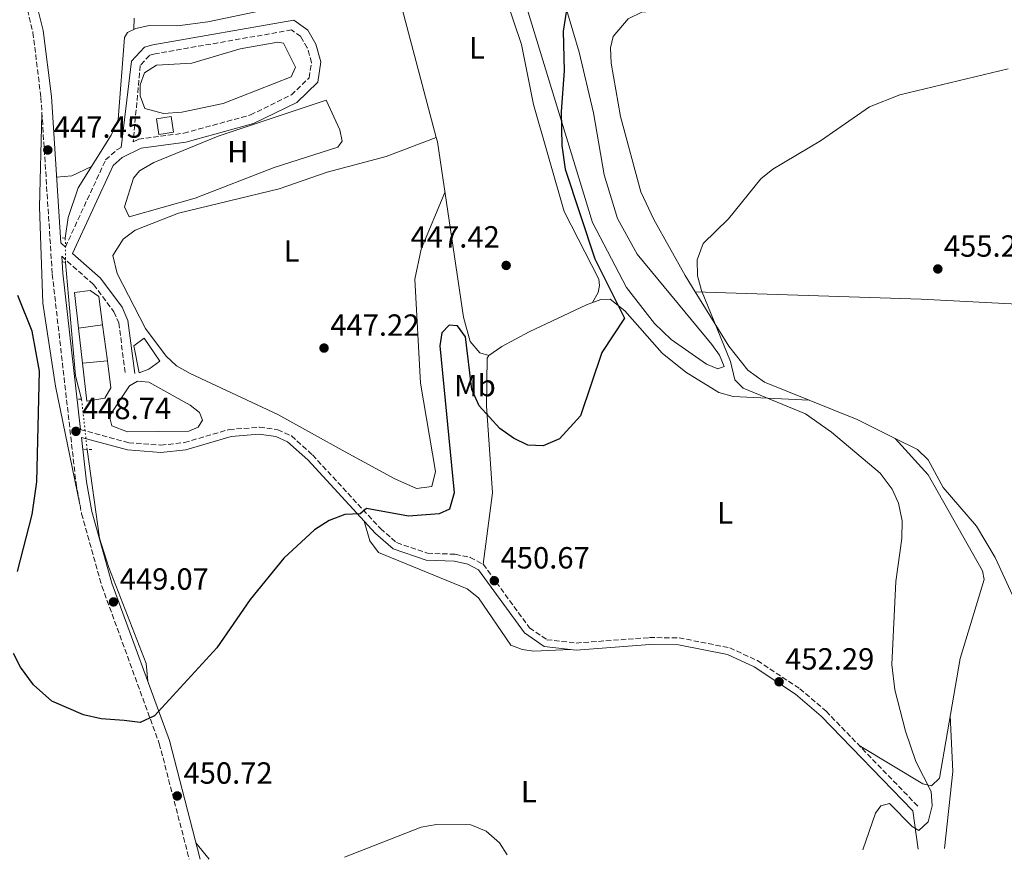
# Model space of a CAD drawing. Units: metres. Extents: x 598250 to 601730, y 4655094 to 4657456.
# Drawn here: x 599821 to 600143, y 4655116 to 4655391 of the extents above; entities that cross this region are included whole.
import ezdxf
from ezdxf.enums import TextEntityAlignment as Align

# ---------------------------------------------------------------- set-up
doc = ezdxf.new("R2010")
doc.units = ezdxf.units.M
doc.header["$MEASUREMENT"] = 0
for name, pattern in [('DGN Style 2', [1.7399219301090239, 1.043953158065414, -0.6959687720436097]), ('DGN Style 3', [2.435890702152634, 1.739921930109024, -0.6959687720436097]), ('DGN Style 5', [1.217945351076317, 0.5219765790327072, -0.6959687720436097])]:
    doc.linetypes.add(name, pattern=pattern)
for name, color, linetype, lineweight in [('Acequia sin especificar', 4, 'Continuous', 0), ('Acequia sin especificar no vista', 4, 'DGN Style 5', 0), ('Balsa-alberca', 142, 'Continuous', 0), ('Camino', 7, 'DGN Style 3', 0), ('Caseta-cabaña', 1, 'Continuous', 0), ('Cota de punto acotado terreno', 7, 'Continuous', 0), ('Curva de nivel directora', 30, 'Continuous', 30), ('Curva de nivel intermedia', 30, 'Continuous', 0), ('Edificio', 1, 'Continuous', 13), ('Estanque', 4, 'Continuous', 0), ('Etiqueta de uso rústico', 92, 'Continuous', 0), ('Línea de cambio de uso (parcela vista)', 92, 'Continuous', 0), ('Margen derecho', 7, 'Continuous', 0), ('Pontón-alcantarilla (pasos de agua)', 1, 'DGN Style 2', 0), ('Punto acotado terreno (símbolo)', 7, 'Continuous', 0)]:
    doc.layers.add(name, color=color, linetype=linetype, lineweight=lineweight)
doc.styles.add('Style-Arial', font='arial.ttf')

# ---------------------------------------------------------------- blocks, each defined once
blk = doc.blocks.new('5PATER')
at = {"layer": 'Punto acotado terreno (símbolo)', "linetype": 'Continuous', "lineweight": 0}
h = blk.add_hatch(color=51, dxfattribs=at)
edge = h.paths.add_edge_path()
edge.add_ellipse((0, 0), major_axis=(-0.1095731443231308, -0.1110710700762829), ratio=0.9994222409660317, start_angle=0, end_angle=360)

msp = doc.modelspace()

# ---------------------------------------------------------------- linework, layer by layer
at = {"layer": 'Acequia sin especificar', "color": 4, "linetype": 'Continuous', "lineweight": 0, "extrusion": (-0.007837116191842642, 0.005786282049991017, 0.9999525481490776), "elevation": 22683.69218231922, "flags": 128}
msp.add_lwpolyline([(599826.0393464192, 4655213.467152025), (599824.0389376077, 4655221.12728026), (599820.7771567886, 4655258.18790068)], dxfattribs=at)
at = {"layer": 'Acequia sin especificar', "color": 4, "linetype": 'Continuous', "lineweight": 0}
for points in [[(599835.6299999999, 4655319.41, 446.8399999999965), (599836.5499999998, 4655326.25, 446.8000000000029), (599839.8300000001, 4655335.960000001, 446.7200000000012), (599850.5800000001, 4655353.119999999, 446.4199999999983), (599852.9199999999, 4655358.310000001, 446.2599999999948), (599855.0099999999, 4655385.109999999, 445.5200000000041), (599856.0099999999, 4655386.800000001, 445.6600000000035), (599858.7199999997, 4655388.119999999, 445.7599999999948), (599863.0300000003, 4655389.100000001, 445.2200000000012), (599872.3799999999, 4655388.930000001, 444.8999999999942), (599882.2599999999, 4655390.210000001, 444.75), (599900.0199999996, 4655394, 444.6600000000035)], [(599862.1299999999, 4655180.279999999, 448.7899999999936), (599849.8200000003, 4655211.66, 448.4100000000035), (599846.8600000005, 4655221.24, 448.1199999999953), (599842.7699999996, 4655250.33, 448.3899999999995)]]:
    msp.add_polyline3d(points, dxfattribs=at)
at = {"layer": 'Acequia sin especificar no vista', "color": 4, "linetype": 'DGN Style 5', "lineweight": 0, "extrusion": (-0.0008690630025196747, 0.1144266277557094, 0.9934313220298393), "elevation": 532615.1111103082, "flags": 128}
msp.add_lwpolyline([(-635174.167427401, -4620021.994651778), (-635174.167427401, -4620029.947116803)], dxfattribs=at)
at = {"layer": 'Acequia sin especificar no vista', "color": 4, "linetype": 'DGN Style 5', "lineweight": 0, "extrusion": (-0.002255909416441107, 0.02040234560797776, 0.9997893053870889), "elevation": 94073.13069772795, "flags": 128}
msp.add_lwpolyline([(-1107827.278199581, -4560157.470142628), (-1107827.278199581, -4560174.033946538)], dxfattribs=at)
at = {"layer": 'Balsa-alberca', "color": 142, "linetype": 'Continuous', "lineweight": 0, "flags": 128}
for points, elevation in [([(599861.6699999999, 4655361.9), (599860.0700000003, 4655366.060000001), (599860.1600000003, 4655369.58), (599861.5800000001, 4655373.52), (599865.4800000006, 4655376.109999999), (599876.9699999997, 4655376.730000001), (599892.8399999999, 4655381.42), (599905.1399999997, 4655383.609999999), (599907, 4655383.289999999), (599910.9199999999, 4655375.380000001), (599909.5099999999, 4655372.26), (599887.2400000002, 4655363.560000001), (599873.7599999999, 4655360.65), (599867.7000000002, 4655360.279999999), (599861.6699999999, 4655361.9)], 445.5200000000043), ([(599850.8300000001, 4655258.039999999), (599850.3499999996, 4655260.220000001), (599850.3799999999, 4655261.779999999), (599856.6600000003, 4655271.15), (599859.2199999997, 4655272.619999999), (599862.9100000003, 4655272.279999999), (599876.5199999996, 4655264.83), (599879.5199999996, 4655262.4), (599880.5499999998, 4655259.939999999), (599879.1399999997, 4655257.619999999), (599876.0700000003, 4655256.33), (599856.0099999999, 4655256.119999999), (599850.8300000001, 4655258.039999999)], 448.0599999999978)]:
    msp.add_lwpolyline(points, close=True, dxfattribs=dict(at, elevation=elevation))
for points, elevation in [([(599861.6699999999, 4655361.9), (599860.0700000003, 4655366.060000001), (599860.1600000003, 4655369.58), (599861.5800000001, 4655373.52), (599865.4800000006, 4655376.109999999), (599876.9699999997, 4655376.730000001), (599892.8399999999, 4655381.42), (599905.1399999997, 4655383.609999999), (599907, 4655383.289999999), (599910.9199999999, 4655375.380000001), (599909.5099999999, 4655372.26), (599887.2400000002, 4655363.560000001), (599873.7599999999, 4655360.65), (599867.7000000002, 4655360.279999999), (599861.6699999999, 4655361.9)], 445.5200000000043), ([(599850.8300000001, 4655258.039999999), (599856.0099999999, 4655256.119999999), (599876.0700000003, 4655256.33), (599879.1399999997, 4655257.619999999), (599880.5499999998, 4655259.939999999), (599879.5199999996, 4655262.4), (599876.5199999996, 4655264.83), (599862.9100000003, 4655272.279999999), (599859.2199999997, 4655272.619999999), (599856.6600000003, 4655271.15), (599850.3799999999, 4655261.779999999), (599850.3499999996, 4655260.220000001), (599850.8300000001, 4655258.039999999)], 448.0599999999978)]:
    msp.add_lwpolyline(points, dxfattribs=dict(at, elevation=elevation))
at = {"layer": 'Camino', "color": 7, "linetype": 'DGN Style 3', "lineweight": 0}
for points in [[(599795.3099999975, 4655461.350000001, 446.8500000000058), (599796.5599999991, 4655457.320000002, 447.0099999999947), (599816.649999999, 4655412.32, 447.0200000000041), (599822.6499999982, 4655396.5, 447.199999999997), (599825.050000001, 4655386.79, 447.3000000000029), (599827.6499999983, 4655365.530000002, 447.3899999999995), (599831.3699999999, 4655307.710000002, 448.1100000000006), (599839.1399999993, 4655239.250000001, 448.8800000000046), (599840.9499999998, 4655229.260000002, 448.8600000000006), (599847.5899999985, 4655205.539999999, 449.0899999999965), (599866.3700000006, 4655154.07, 449.9400000000024), (599876.1799999987, 4655116.180000001, 450.9999999999999)], [(599909.649999998, 4655387.590000001, 446.5500000000029), (599864.989999997, 4655379.79, 446.6000000000058), (599863.1999999988, 4655379.260000003, 446.6100000000007), (599860.1299999978, 4655375.99, 446.6499999999942), (599857.85, 4655351.000000001, 447.0800000000017), (599859.5599999977, 4655351.830000003, 446.9700000000012), (599874.4100000005, 4655353.800000002, 447.1100000000006), (599896.1599999988, 4655359.77, 446.9700000000012), (599909.5900000001, 4655366.350000001, 446.8300000000018), (599915.3900000004, 4655371.949999999, 446.7500000000001), (599916.1700000004, 4655376.920000002, 446.7700000000042), (599914.78, 4655381.770000001, 446.7299999999959), (599912.6200000009, 4655385.440000002, 446.5500000000029), (599909.649999998, 4655387.590000001, 446.5500000000029)], [(599835.6499999979, 4655316.559999999, 447.6300000000048), (599848.8099999987, 4655345.06, 447.3699999999953), (599852.4899999978, 4655348.399999999, 447.199999999997), (599853.9200000007, 4655349.09, 447.1300000000046)], [(599834.440000001, 4655313.539999999, 447.3899999999995), (599844.8799999993, 4655304.25, 447.8999999999942), (599851.5500000012, 4655295.36, 448.050000000003), (599853.1299999993, 4655291.730000001, 448.0599999999976), (599855.2800000019, 4655274.820000002, 448.199999999997)], [(599840.6099999979, 4655256.800000001, 448.8800000000046), (599856.3599999992, 4655252.530000002, 448.2799999999989), (599866.8899999991, 4655251.710000002, 448.3200000000069), (599874.5799999981, 4655252.559999999, 448.3000000000029), (599889.2099999996, 4655256.840000002, 447.979999999996), (599899.1499999972, 4655257.580000004, 448.0599999999976), (599905.1199999996, 4655256.75, 448.0800000000019), (599909.5900000001, 4655254.739999998, 448.1600000000035), (599916.5100000001, 4655248.5, 448.5099999999948), (599938.6899999998, 4655224.420000004, 450.2500000000001), (599944.0100000018, 4655219.82, 450.8399999999965), (599954.0900000002, 4655216.38, 450.8300000000019), (599963.1799999984, 4655216, 450.7599999999949), (599968.079999998, 4655214.980000001, 450.7100000000065), (599972.3500000016, 4655212.730000001, 450.6600000000035), (599987.4899999984, 4655191.930000001, 450.5399999999936), (599993.1299999978, 4655188.050000002, 450.529999999999), (600002.7500000001, 4655186.970000001, 450.7400000000054), (600026.699999998, 4655188.74, 451.0299999999989), (600036.3999999985, 4655188.660000003, 451.1499999999942), (600052.979999999, 4655185.380000001, 451.7100000000065), (600062.0399999983, 4655181.190000001, 452.2200000000012), (600075.8599999984, 4655172.010000002, 452.7599999999948), (600084.4799999995, 4655164.66, 453.0899999999967), (600114.4899999968, 4655133.580000003, 454.1499999999942)]]:
    msp.add_polyline3d(points, dxfattribs=at)
at = {"layer": 'Caseta-cabaña', "color": 1, "linetype": 'Continuous', "lineweight": 0}
msp.add_polyline3d([(599862.9800000006, 4655276.600000001, 452.0599999999977), (599859.7800000003, 4655275.350000001, 451.8600000000006), (599858, 4655284.26, 451.9799999999959), (599861.4000000004, 4655286.680000001, 451.9400000000023), (599866.5700000003, 4655279.199999999, 452.1699999999983)], close=True, dxfattribs=at)
msp.add_polyline3d([(599859.7800000003, 4655275.350000001, 451.8600000000006), (599858, 4655284.26, 451.9799999999959), (599861.4000000004, 4655286.680000001, 451.9400000000023), (599866.5700000003, 4655279.199999999, 452.1699999999983), (599862.9800000006, 4655276.600000001, 452.0599999999977), (599859.7800000003, 4655275.350000001, 451.8600000000006)], dxfattribs=at)
at = {"layer": 'Curva de nivel directora', "color": 30, "linetype": 'Continuous', "lineweight": 30, "elevation": 450, "flags": 128}
for points in [[(600000.3699999996, 4655399.090000001), (599998.5199999989, 4655387.220000002), (599998.8399999986, 4655374.26), (599997.7799999992, 4655360.880000004), (599998.0899999997, 4655349.78), (599999.1799999983, 4655342.08), (600008.7899999997, 4655312.689999999), (600018.5499999984, 4655293.290000001), (600011.1099999996, 4655282.060000001), (600004.1699999995, 4655261.289999999), (599997.2999999986, 4655253.820000002), (599991.9699999999, 4655251.470000001), (599986.9699999997, 4655251.710000002), (599982.2499999991, 4655254.01), (599977.7699999998, 4655257.190000001), (599971.0199999994, 4655264.610000002), (599968.5699999997, 4655269.930000001), (599966.5400000003, 4655287.160000003), (599963.9299999995, 4655290.74), (599961.1499999989, 4655291.02), (599958.8400000001, 4655288.480000001), (599958.1899999996, 4655284.27), (599962.7899999997, 4655236.119999999), (599961.2599999984, 4655230.760000002), (599957.8799999988, 4655229.25), (599947.8600000008, 4655228.45), (599934.1199999988, 4655231.020000001), (599932.0999999982, 4655229.220000002), (599927.0999999982, 4655228.970000001), (599921.9900000008, 4655227.04), (599917.1499999993, 4655223.980000002), (599907.1400000004, 4655214.76), (599896.0499999992, 4655201.210000002), (599885.24, 4655185.369999999), (599864.8199999994, 4655163.109999999), (599860.1399999988, 4655160.980000001), (599854.9199999997, 4655161.609999999), (599847.4000000005, 4655162.11), (599841.5499999989, 4655163.449999999), (599831.2699999993, 4655167.990000002), (599825.2099999996, 4655173.25), (599820.9400000004, 4655179.02), (599818.7199999987, 4655183.520000001)], [(599820.0199999996, 4655210.32), (599824.7999999984, 4655229), (599826.2899999992, 4655239.680000001), (599827.199999999, 4655275.890000002), (599824.7499999992, 4655289.07), (599820.0599999998, 4655300.720000001)]]:
    msp.add_lwpolyline(points, dxfattribs=at)
at = {"layer": 'Curva de nivel intermedia', "color": 30, "linetype": 'Continuous', "lineweight": 0, "elevation": 455, "flags": 128}
for points in [[(600144.1000000007, 4655374.850000001), (600108.5700000003, 4655366.359999998), (600098.6900000008, 4655362.4), (600082.7000000003, 4655351.31), (600067.0400000006, 4655341.99), (600063.1600000004, 4655338.83), (600052.5800000012, 4655325.810000001), (600044.280000002, 4655317.679999999), (600042.2800000015, 4655312.41), (600042.3900000011, 4655307.140000001), (600043.7000000009, 4655302.31), (600053.2100000016, 4655279.039999999), (600054.6900000012, 4655273.08), (600057.320000002, 4655270.359999999), (600077.7800000006, 4655261.929999999), (600086.2499999999, 4655255.970000001), (600102.1799999999, 4655242.519999999), (600106.0800000003, 4655237.289999999), (600108.15, 4655232.739999999), (600109.3600000015, 4655226.960000002), (600109.3100000002, 4655221.140000002), (600107.35, 4655207.08), (600106.0100000009, 4655179.92), (600107.0200000014, 4655171.649999999), (600110.4099999998, 4655158.08), (600113.8299999996, 4655148.140000001), (600118.8400000009, 4655138.320000002), (600119.2000000008, 4655133.73), (600117.890000001, 4655128.42), (600114.7900000007, 4655125.58)], [(600114.7900000007, 4655125.58), (600112.6100000015, 4655126.890000001), (600105.28, 4655134.430000001), (600102.360000001, 4655133.67), (600100.6300000009, 4655131.3), (600096.4800000002, 4655119.289999999)], [(599980.1200000012, 4655117.65), (599977.7100000016, 4655121.579999999), (599973.3000000016, 4655125.439999999), (599968.2400000012, 4655127.42), (599957.100000001, 4655127.539999999), (599952.0700000018, 4655126.689999999), (599926.9999999999, 4655116.899999999)]]:
    msp.add_lwpolyline(points, dxfattribs=at)
at = {"layer": 'Edificio', "color": 1, "linetype": 'Continuous', "lineweight": 13}
msp.add_polyline3d([(599871.04, 4655354.100000001, 449.1600000000035), (599866.2400000002, 4655353.359999999, 449.5200000000041), (599865.4400000004, 4655358.52, 449.1199999999953), (599870.25, 4655359.26, 449.1600000000035)], close=True, dxfattribs=at)
at = {"layer": 'Edificio', "color": 51, "linetype": 'Continuous', "lineweight": 13}
msp.add_polyline3d([(599866.2400000002, 4655353.359999999, 449.5200000000041), (599865.4400000004, 4655358.52, 449.1199999999953), (599870.25, 4655359.26, 449.1600000000035), (599871.04, 4655354.100000001, 449.1600000000035), (599866.2400000002, 4655353.359999999, 449.5200000000041)], dxfattribs=at)
at = {"layer": 'Estanque', "color": 4, "linetype": 'Continuous', "lineweight": 0, "extrusion": (-0.001255414275924866, -0.0001651438960740698, 0.9999991983309233), "elevation": -1073.75076629136, "flags": 128}
msp.add_lwpolyline([(599847.8998513748, 4655290.946157343), (599840.0698449918, 4655289.916157328)], dxfattribs=at)
at = {"layer": 'Estanque', "color": 4, "linetype": 'Continuous', "lineweight": 0, "extrusion": (-0.001677419026194991, 0.01460117016721802, 0.9998919902145224), "elevation": 67414.54051255425, "flags": 128}
msp.add_lwpolyline([(599841.2079223647, 4654790.422361996), (599839.8876390312, 4654801.913586993)], dxfattribs=at)
at = {"layer": 'Estanque', "color": 4, "linetype": 'Continuous', "lineweight": 0, "extrusion": (-0.0007755419885415165, 0.005828914308098038, 0.9999827109968515), "elevation": 27118.17775740291, "flags": 128}
msp.add_lwpolyline([(599847.977126268, 4655212.074443439), (599849.547180085, 4655200.274242973)], dxfattribs=at)
at = {"layer": 'Estanque', "color": 4, "linetype": 'Continuous', "lineweight": 0, "extrusion": (0.01105018551955661, 0.0009846699978239453, 0.9999384600189047), "elevation": 11660.50317123174, "flags": 128}
msp.add_lwpolyline([(599799.723197057, 4655269.315069297), (599807.803698248, 4655270.035069647)], dxfattribs=at)
at = {"layer": 'Estanque', "color": 4, "linetype": 'Continuous', "lineweight": 0}
for points in [[(599847.8099999996, 4655291.060000001, 448.1000000000058), (599839.9800000006, 4655290.029999999, 448.0899999999965), (599838.6399999997, 4655301.67, 447.9199999999983), (599843.7100000001, 4655302.289999999, 447.9799999999959), (599846.5700000003, 4655300.41, 448.0399999999936)], [(599849.3799999999, 4655279.26, 448.1699999999983), (599841.2999999998, 4655278.539999999, 448.2599999999948), (599839.9800000006, 4655290.029999999, 448.0899999999965), (599847.8099999996, 4655291.060000001, 448.1000000000058)], [(599841.2999999998, 4655278.539999999, 448.2599999999948), (599849.3799999999, 4655279.26, 448.1699999999983), (599850.5499999998, 4655270.439999999, 448.2200000000012), (599848.5899999999, 4655267.130000001, 448.2599999999948), (599842.7100000001, 4655266.16, 448.4400000000023)]]:
    msp.add_polyline3d(points, close=True, dxfattribs=at)
for points in [[(599839.9800000006, 4655290.029999999, 448.0899999999965), (599838.6399999997, 4655301.67, 447.9199999999983), (599843.7100000001, 4655302.289999999, 447.9799999999959), (599846.5700000003, 4655300.41, 448.0399999999936), (599847.8099999996, 4655291.060000001, 448.1000000000058)], [(599849.3799999999, 4655279.26, 448.1699999999983), (599850.5499999998, 4655270.439999999, 448.2200000000012), (599848.5899999999, 4655267.130000001, 448.2599999999948), (599842.7100000001, 4655266.16, 448.4400000000023), (599841.2999999998, 4655278.539999999, 448.2599999999948)]]:
    msp.add_polyline3d(points, dxfattribs=at)
at = {"layer": 'Línea de cambio de uso (parcela vista)', "color": 92, "linetype": 'Continuous', "lineweight": 0, "elevation": 445.6100000000006, "flags": 128}
msp.add_lwpolyline([(599858.1600000003, 4655391.470000001), (599858.0899999999, 4655387.810000001)], dxfattribs=at)
at = {"layer": 'Línea de cambio de uso (parcela vista)', "color": 92, "linetype": 'Continuous', "lineweight": 0, "extrusion": (0.06844401011453351, -0.1501311403860729, 0.9862941032804663), "elevation": -657415.3593778159, "flags": 128}
msp.add_lwpolyline([(2476918.884158695, 3932513.468699449), (2476923.616196513, 3932511.771696772), (2476930.682433635, 3932511.892911249)], dxfattribs=at)
at = {"layer": 'Línea de cambio de uso (parcela vista)', "color": 92, "linetype": 'Continuous', "lineweight": 0, "extrusion": (-0.09019202271029819, -0.1588354721466985, 0.9831768364985825), "elevation": -793095.7627735382, "flags": 128}
msp.add_lwpolyline([(-1776857.157123693, 4271460.864067203), (-1776840.331425615, 4271463.165110744), (-1776826.447664526, 4271463.994537573)], dxfattribs=at)
at = {"layer": 'Línea de cambio de uso (parcela vista)', "color": 92, "linetype": 'Continuous', "lineweight": 0, "extrusion": (-0.08062567461203726, 0.003922333400822481, 0.9967367334928752), "elevation": -29668.99482546021, "flags": 128}
msp.add_lwpolyline([(-4678925.929839472, 371983.9590853063), (-4678925.929839472, 371983.9405027875)], dxfattribs=at)
at = {"layer": 'Línea de cambio de uso (parcela vista)', "color": 92, "linetype": 'Continuous', "lineweight": 0, "extrusion": (0.0465366414689167, -0.05135078101500471, 0.997595829126176), "elevation": -210668.8116076976, "flags": 128}
msp.add_lwpolyline([(3570764.855128509, 3039206.28199204), (3570764.85512851, 3039206.273334096)], dxfattribs=at)
at = {"layer": 'Línea de cambio de uso (parcela vista)', "color": 92, "linetype": 'Continuous', "lineweight": 0, "extrusion": (-0.01144970868643219, 0.1395433244590696, 0.9901497688581797), "elevation": 643175.4549017457, "flags": 128}
msp.add_lwpolyline([(-978537.2078093762, -4545253.401392053), (-978537.2078093761, -4545247.473340097)], dxfattribs=at)
at = {"layer": 'Línea de cambio de uso (parcela vista)', "color": 92, "linetype": 'Continuous', "lineweight": 0, "extrusion": (-0.1444910162137376, 0.01420089824161964, 0.9894042049246873), "elevation": -20154.56006893241, "flags": 128}
msp.add_lwpolyline([(-4691540.629705801, 140483.8601670639), (-4691522.482645516, 140486.5463545161), (-4691497.060751328, 140486.3397247121)], dxfattribs=at)
at = {"layer": 'Línea de cambio de uso (parcela vista)', "color": 92, "linetype": 'Continuous', "lineweight": 0, "extrusion": (-0.008984761288491131, 0.06284285281847206, 0.9979829907940441), "elevation": 287603.1383984225, "flags": 128}
msp.add_lwpolyline([(-1252925.141006008, -4514183.492308415), (-1252925.141006008, -4514170.890288737)], dxfattribs=at)
at = {"layer": 'Línea de cambio de uso (parcela vista)', "color": 92, "linetype": 'Continuous', "lineweight": 0, "extrusion": (-0.08538747295480995, 0.1033227412638109, 0.9909759788209416), "elevation": 430204.6281892147, "flags": 128}
msp.add_lwpolyline([(-3427869.108594929, -3177207.641592188), (-3427869.108594929, -3177200.703343129)], dxfattribs=at)
at = {"layer": 'Línea de cambio de uso (parcela vista)', "color": 92, "linetype": 'Continuous', "lineweight": 0}
for points in [[(599956.9807000002, 4655352.360200001, 446.6775000000052), (599943.8300000001, 4655402.039999999, 445.5500000000029), (599942.3499999996, 4655405.699999999, 445.5599999999977), (599939.3700000001, 4655409.710000001, 445.4600000000065), (599935.9100000003, 4655412.84, 445.3800000000047), (599927.3799999999, 4655418.25, 445.4199999999983), (599924.8300000001, 4655422.640000001, 445.3999999999942), (599923.79, 4655426.689999999, 445.3600000000006), (599923.4400000004, 4655440.369999999, 445.1199999999953), (599924.5099999999, 4655444.34, 445.179999999993), (599937.6399999997, 4655468.930000001, 444.7599999999948), (599945.9600000001, 4655480, 444.4600000000065), (599947.5999999996, 4655483.970000001, 444.8999999999942)], [(599947.5999999996, 4655483.970000001, 444.8999999999942), (599948.9400000004, 4655482.66, 444.9199999999983), (599950.8600000005, 4655478.050000001, 445.1100000000006), (599954.5199999996, 4655463.02, 445.070000000007), (599958.8499999996, 4655450.539999999, 445.4799999999959), (599971.7199999997, 4655421.619999999, 446.0200000000041), (599984.8899999997, 4655382.810000001, 446.4799999999959), (599988.7999999998, 4655363.199999999, 446.8000000000029), (599998.8200000003, 4655328.180000001, 447.6499999999942), (600010.1600000003, 4655306.060000001, 448.8800000000047), (600010.3600000005, 4655303.99, 448.9199999999983), (600009.8899999997, 4655301.680000001, 448.9199999999983), (600008.0999999996, 4655298.359999999, 448.8999999999942)], [(599986.5999999996, 4655394.869999999, 448.4900000000052), (600008.0499999998, 4655324.58, 450.8500000000058), (600019.2000000002, 4655303.350000001, 451.5200000000041), (600028.3799999999, 4655291.57, 452.4499999999971), (600033.7800000003, 4655286.34, 452.75), (600045.3799999999, 4655278.26, 453.2299999999959), (600049.04, 4655276.720000001, 453.4100000000035), (600051.0999999996, 4655277.460000001, 453.6499999999942), (600049.6699999999, 4655281.15, 453.4100000000035), (600047.1399999997, 4655284.630000001, 453.3899999999995), (600022.6500000004, 4655314.180000001, 451.429999999993), (600016.25, 4655325.850000001, 451.25), (600011.9299999997, 4655340.230000001, 451.1399999999995), (600008.3600000005, 4655360.49, 450.4900000000052), (600003.7300000006, 4655380.33, 449.8000000000029), (599995.4000000004, 4655408.380000001, 448.1900000000023)], [(600029.6711999997, 4655393.800200001, 452.8056999999972), (600024.2100000001, 4655393.430000001, 452.8300000000018), (600019.7300000006, 4655391.27, 452.8500000000058), (600014.8899999997, 4655385.5, 452.8899999999995), (600013.9299999997, 4655381.76, 452.8699999999953), (600014.1900000004, 4655376.77, 452.9499999999971), (600017.1900000004, 4655359.289999999, 453.3000000000029), (600023.8600000005, 4655334.619999999, 453.3699999999953), (600028.0899999999, 4655325.57, 453.7400000000052), (600038.3700000001, 4655307.199999999, 454.2200000000012), (600041.6810999997, 4655301.84, 454.4637999999978)], [(599920.9800000006, 4655364.609999999, 446.9199999999983), (599885.5800000001, 4655352.810000001, 446.820000000007), (599864.6299999999, 4655344.17, 446.2599999999948), (599859.9299999997, 4655341.49, 446.3399999999965), (599857.9600000001, 4655339.130000001, 446.2400000000052), (599854.9900000002, 4655329.720000001, 446.2599999999948), (599856.5099999999, 4655326.449999999, 446.2599999999948), (599878.0700000003, 4655332.560000001, 446.8399999999965), (599903.9000000004, 4655342.529999999, 446.6600000000035), (599924.8099999996, 4655349.230000001, 446.8000000000029), (599926.2100000001, 4655351.25, 446.820000000007), (599925.4199999999, 4655354.869999999, 446.8600000000006), (599920.9800000006, 4655364.609999999, 446.9199999999983)], [(599828, 4655360.07, 447.4499999999971), (599827.1900000004, 4655329.75, 448.2599999999948), (599828.2999999998, 4655298.199999999, 448.9600000000065), (599832.4299999997, 4655271.02, 449.0800000000018), (599840.4000000004, 4655232.300000001, 448.8600000000006)], [(599959.8099999996, 4655334.449999999, 447.2400000000052), (599952.0300000003, 4655315.9, 447.7400000000052), (599949.9100000003, 4655306.07, 447.9499999999971), (599951.7699999996, 4655272.050000001, 449.0399999999936), (599956.6699999999, 4655243.08, 449.179999999993), (599955.4800000006, 4655238.17, 449.179999999993), (599950.4800000006, 4655237.57, 449.179999999993), (599943.4100000003, 4655240.699999999, 449.1600000000035), (599927.1699999999, 4655249.550000001, 449.0200000000041), (599905.1900000004, 4655261.76, 447.6000000000058), (599876.4199999999, 4655275.210000001, 447.5099999999948), (599871.9800000006, 4655277.680000001, 447.4400000000023), (599868.5999999996, 4655280.859999999, 447.3999999999942), (599861.9100000003, 4655289.91, 447.3399999999965), (599852.5899999999, 4655307.939999999, 446.8600000000006), (599851.1699999999, 4655313.77, 446.8600000000006), (599854.5300000003, 4655319.08, 446.8600000000006), (599858.4699999997, 4655322.050000001, 446.820000000007), (599872.6600000003, 4655327.600000001, 446.6999999999971), (599905.5599999996, 4655335.58, 446.4600000000065), (599921.25, 4655341.100000001, 446.429999999993), (599940.6100000005, 4655346.199999999, 446.2599999999948), (599956.9807000002, 4655352.360200001, 446.679999999993)], [(599974.1699999999, 4655281.109999999, 448.8800000000047), (599971.1799999997, 4655281.92, 448.5200000000041), (599968.0599999996, 4655285.689999999, 448.6399999999995), (599965.9100000003, 4655293.59, 448.5399999999936), (599957.3600000005, 4655350.930000001, 446.7100000000065), (599956.9807000002, 4655352.360200001, 446.6775000000052)], [(600041.6810999997, 4655301.84, 454.4637999999978), (600052.6299999999, 4655284.119999999, 455.2700000000041), (600058.9000000004, 4655276.310000001, 455.2200000000012), (600064.2999999998, 4655272.279999999, 455.2799999999989), (600078.9014999997, 4655266.400900001, 455.6696999999986)], [(600041.6810999997, 4655301.84, 454.4600000000065), (600115.6200000001, 4655299.529999999, 455.6600000000035), (600155.5700000003, 4655297.439999999, 456.6100000000006), (600185.2300000006, 4655297.359999999, 456.3999999999942)], [(600078.9014999997, 4655266.400900001, 454.7485000000015), (600054.1200000001, 4655267.640000001, 452.7100000000065), (600049.3799999999, 4655268.91, 452.0399999999936), (600038.6500000004, 4655275.560000001, 450.6900000000023), (600030.9000000004, 4655281.779999999, 450.2100000000065), (600018.6200000001, 4655295.67, 449.6399999999995), (600013.8499999996, 4655299.449999999, 449.5399999999936), (600010.8399999999, 4655299.4, 449.2400000000052), (600006.1699999999, 4655297.619999999, 449.2799999999989), (599987.3499999996, 4655288.779999999, 449.2100000000065), (599978.3799999999, 4655283.960000001, 449), (599974.1699999999, 4655281.109999999, 448.9799999999959)], [(599974.1699999999, 4655281.109999999, 448.9799999999959), (599973.6299999999, 4655280.130000001, 449), (599973.4400000004, 4655264.609999999, 449.679999999993), (599975.3499999996, 4655236.09, 450.5200000000041), (599972.3499999996, 4655212.730000001, 450.5200000000041)], [(600107.1257999997, 4655253.913600001, 456.2394000000059), (600117.8799999999, 4655242.02, 455.1499999999942), (600135.6600000003, 4655210.57, 456.0899999999965), (600136.1699999999, 4655207.789999999, 456.1300000000047), (600128.2999999998, 4655181.890000001, 455.8699999999953), (600121.5499999998, 4655142.77, 454.9900000000052), (600119, 4655140.180000001, 454.7899999999936), (600116.1100000005, 4655140.9, 454.2299999999959), (600095.29, 4655153.470000001, 453.4499999999971)], [(600107.1257999997, 4655253.913600001, 456.2415000000037), (600114.4199999999, 4655250.32, 456.3300000000018), (600117.9000000004, 4655246.859999999, 456.5), (600122.75, 4655237.850000001, 456.8600000000006), (600133.6600000003, 4655225.220000001, 457.3899999999995), (600139.8300000001, 4655214.99, 457.6699999999983), (600153.0199999996, 4655186.289999999, 458.5599999999977), (600162.4100000003, 4655161.92, 458.6000000000058), (600165.8499999996, 4655155.039999999, 458.7786000000052)], [(600000.79, 4655184.890000001, 450.6999999999971), (599988.8499999996, 4655184.26, 451.179999999993), (599985.1200000001, 4655184.869999999, 451.5899999999965), (599981.3399999999, 4655186.24, 452.3699999999953), (599970.75, 4655201.779999999, 452.8000000000029), (599967.0599999996, 4655204.689999999, 452.6499999999942), (599938.0700000003, 4655216.560000001, 450.7599999999948), (599935.2100000001, 4655220.42, 450.4199999999983), (599933.3499999996, 4655226.850000001, 449.9499999999971)]]:
    msp.add_polyline3d(points, dxfattribs=at)
at = {"layer": 'Margen derecho', "color": 7, "linetype": 'Continuous', "lineweight": 0, "extrusion": (0.911416985831925, 0.109524790340779, 0.3966401369476586), "elevation": 1056748.98957294, "flags": 128}
msp.add_lwpolyline([(4550492.996494065, -456114.8683942204), (4550487.474165086, -456114.0840584376), (4550435.925643199, -456113.2452548919)], dxfattribs=at)
at = {"layer": 'Margen derecho', "color": 7, "linetype": 'Continuous', "lineweight": 0}
for points in [[(599835.6499999979, 4655316.559999999, 447.6300000000048), (599834.1599999993, 4655317.890000001, 448.1100000000006), (599831.0700000003, 4655365.850000001, 447.3899999999995), (599828.4400000017, 4655387.410000003, 447.3000000000029), (599825.9299999994, 4655397.52, 447.199999999997), (599819.8299999974, 4655413.630000001, 447.0200000000041), (599799.78, 4655458.54, 447.0099999999947), (599791.2300000006, 4655486.000000001, 447.25), (599788.7100000014, 4655504.000000001, 447.0899999999965), (599785.3399999985, 4655555.570000002, 446.9299999999931), (599775.9400000018, 4655601.180000001, 446.4100000000035), (599767.9499999988, 4655652.230000001, 446.0800000000017), (599758.4600000004, 4655693.340000001, 445.6699999999984)], [(599853.9200000007, 4655349.09, 447.1300000000046), (599857.2399999975, 4655377.330000003, 446.6499999999942), (599861.5599999982, 4655381.930000002, 446.6100000000007), (599864.3000000007, 4655382.739999998, 446.6000000000058), (599910.3900000001, 4655390.789999999, 446.5500000000029), (599914.9099999998, 4655387.520000001, 446.5500000000029), (599917.5799999986, 4655382.970000001, 446.7299999999959), (599919.2600000016, 4655377.120000001, 446.7700000000042), (599918.2299999989, 4655370.480000001, 446.7500000000001), (599911.3500000013, 4655363.84, 446.8300000000018), (599897.2299999994, 4655356.930000001, 446.9700000000012), (599875.0100000018, 4655350.830000003, 447.1100000000006), (599860.4400000006, 4655348.890000001, 446.9700000000012), (599854.1999999977, 4655345.870000001, 447.199999999997), (599851.300000001, 4655343.230000001, 447.3699999999953), (599838.0100000005, 4655314.460000002, 447.6499999999942), (599847.1499999979, 4655306.34, 447.8999999999942), (599854.2199999979, 4655296.910000001, 448.050000000003), (599856.12, 4655292.550000001, 448.0599999999976), (599858.3199999994, 4655275.210000004, 448.199999999997)], [(599879.7100000001, 4655116.230000001, 451.0200000000042), (599869.6600000008, 4655155.090000002, 449.9400000000024), (599850.8599999984, 4655206.600000001, 449.0899999999965), (599844.3000000003, 4655230.030000003, 448.8600000000006), (599842.5500000002, 4655239.750000001, 448.8800000000046), (599840.8999999984, 4655254.250000001, 448.5800000000018), (599855.9600000012, 4655250.170000002, 448.2799999999989), (599866.9299999994, 4655249.309999999, 448.3200000000069), (599875.0499999997, 4655250.210000002, 448.3000000000029), (599889.8799999979, 4655254.550000001, 447.979999999996), (599899.079999998, 4655255.280000002, 448.0599999999976), (599904.4899999971, 4655254.539999999, 448.0800000000019), (599908.3299999972, 4655252.800000003, 448.1600000000035), (599914.9099999998, 4655246.88, 448.5099999999948), (599937.1000000006, 4655222.770000001, 450.2500000000001), (599942.8500000017, 4655217.800000002, 450.8399999999965), (599953.6700000024, 4655214.109999999, 450.8300000000019), (599962.8999999991, 4655213.730000001, 450.7599999999949), (599967.3000000002, 4655212.809999999, 450.7100000000065), (599970.8200000006, 4655210.960000002, 450.6600000000035), (599985.87, 4655190.270000001, 450.5399999999936), (599992.3099999975, 4655185.850000002, 450.529999999999), (600002.7099999998, 4655184.680000001, 450.7400000000054), (600026.7800000005, 4655186.460000002, 451.0299999999989), (600036.1599999993, 4655186.38, 451.1499999999942), (600052.2600000016, 4655183.190000002, 451.7100000000065), (600060.9200000007, 4655179.190000001, 452.2200000000012), (600074.4899999984, 4655170.180000002, 452.7599999999948), (600082.9200000016, 4655163, 453.0899999999967), (600112.8500000007, 4655132, 454.1499999999942)]]:
    msp.add_polyline3d(points, dxfattribs=at)
at = {"layer": 'Pontón-alcantarilla (pasos de agua)', "color": 1, "linetype": 'DGN Style 2', "lineweight": 0, "flags": 128}
for points, elevation in [([(599834.5700000003, 4655319.529999999), (599836.3399999999, 4655319.33)], 447.4100000000035), ([(599834.8200000003, 4655311.67), (599836.5199999996, 4655311.350000001)], 447.75), ([(599839.9400000004, 4655266.720000001), (599841.4900000002, 4655266.83)], 448.0500000000029)]:
    msp.add_lwpolyline(points, dxfattribs=dict(at, elevation=elevation))
at = {"layer": 'Pontón-alcantarilla (pasos de agua)', "color": 1, "linetype": 'DGN Style 2', "lineweight": 0, "extrusion": (0.02358585559107501, -0.0008357192925657678, 0.9997214657039736), "elevation": 10705.62273078406, "flags": 128}
msp.add_lwpolyline([(4673571.683963768, -434487.516551516), (4673571.683963769, -434490.0588536225)], dxfattribs=at)

# ---------------------------------------------------------------- block references
at = {"layer": 'Punto acotado terreno (símbolo)', "color": 7, "linetype": 'Continuous', "lineweight": 0, "xscale": 10, "yscale": 10, "zscale": 10}
for p in [(599829.8999999991, 4655348.31, 447.4400000000028), (599979.8399999995, 4655310.530000003, 447.4199999999987), (600121.0399999982, 4655309.38, 455.2500000000005), (599920.2600000007, 4655283.5, 447.2200000000016), (599839.109999998, 4655256.230000001, 448.7400000000052), (599975.9699999981, 4655207.350000002, 450.6600000000035), (599851.3799999993, 4655200.41, 449.070000000007), (600069.1099999981, 4655174.27, 452.2899999999941), (599872.2399999979, 4655136.920000002, 450.7200000000016)]:
    msp.add_blockref('5PATER', p, dxfattribs=at)

# ---------------------------------------------------------------- texts
at = {"layer": 'Cota de punto acotado terreno', "color": 7, "linetype": 'Continuous', "lineweight": 0, "style": 'Style-Arial'}
for s, p in [('447.45', (599831.8799999997, 4655352.309999998, 447.4400000000023)), ('447.42', (599948.5899999995, 4655316.38, 447.4199999999983)), ('455.25', (600123.0299999999, 4655313.38, 455.25)), ('447.22', (599922.3099999984, 4655287.500000001, 447.2200000000012)), ('448.74', (599841.0899999987, 4655260.230000001, 448.7400000000052)), ('450.67', (599978.0200000004, 4655211.350000001, 450.6600000000035)), ('449.07', (599853.4299999994, 4655204.41, 449.070000000007)), ('452.29', (600071.1000000022, 4655178.27, 452.2899999999936)), ('450.72', (599874.2899999978, 4655140.920000002, 450.7200000000012))]:
    msp.add_text(s, height=7.000000000000002, dxfattribs=at).set_placement(p)
at = {"layer": 'Etiqueta de uso rústico', "color": 92, "linetype": 'Continuous', "lineweight": 0, "style": 'Style-Arial'}
for s, p in [('L', (599970.281420379, 4655381.740009997, 446.1900000000023)), ('H', (599892.0616459898, 4655347.750009999, 446.7700000000041)), ('L', (599909.6914203799, 4655315.260010001, 447.2899999999936)), ('Mb', (599969.610246243, 4655271.210010001, 450.0099999999948)), ('L', (600051.4514203772, 4655229.560009997, 451.6600000000035)), ('L', (599987.2414203817, 4655138.330010001, 453.7599999999948))]:
    msp.add_text(s, height=7.000000000000002, dxfattribs=at).set_placement(p, align=Align.MIDDLE_CENTER)

doc.saveas('drawing.dxf')
